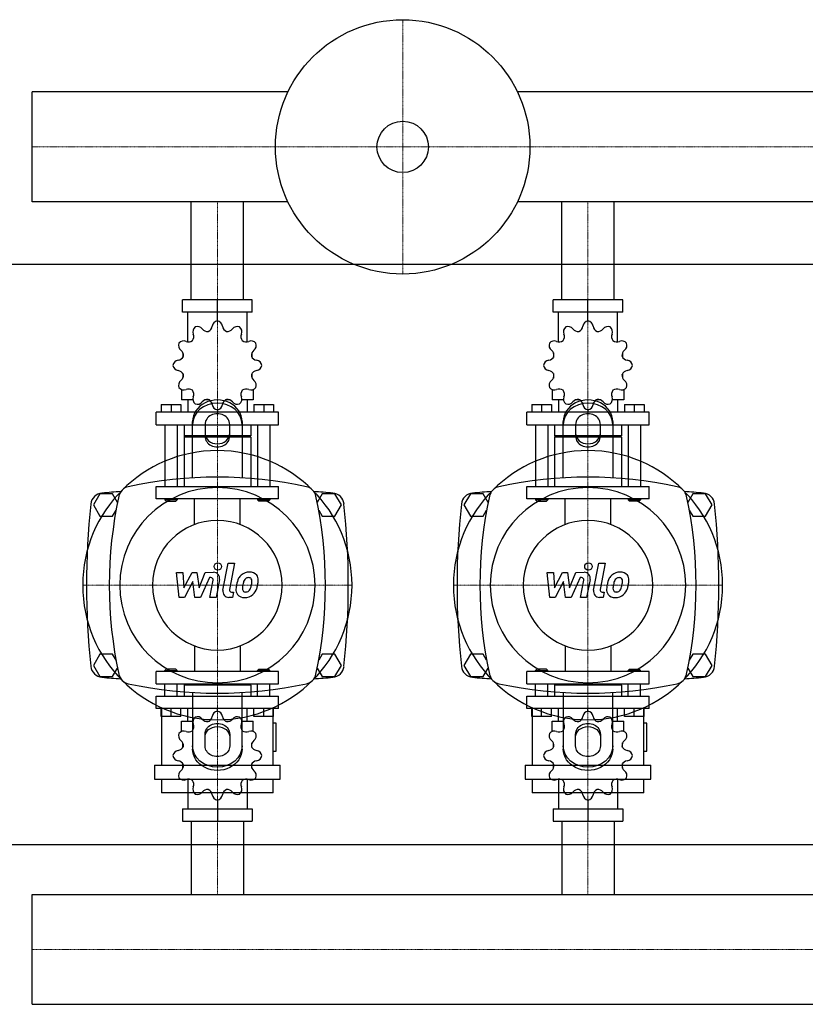
# Model space of a CAD drawing. Extents: x -820 to 1500, y -364 to 433.
# Drawn here: x -10 to 626, y -364 to 433 of the extents above; entities that cross this region are included whole.
import ezdxf

# ---------------------------------------------------------------- set-up
doc = ezdxf.new("R2010")
doc.units = 0
doc.linetypes.add('DASHDOT', pattern=[1, 0.5, -0.25, 0, -0.25])
doc.layers.get('0').update_dxf_attribs({"color": 124})
doc.layers.add('CP_AXIS', color=143, linetype='DASHDOT', lineweight=18)
doc.layers.add('CP_DETAL', color=33, linetype='Continuous')

msp = doc.modelspace()

# ---------------------------------------------------------------- linework, layer by layer
for p, q in [((0, 285.55), (0, 374.45)), ((0, 285.55), (0, 374.45)), ((0, 374.45), (0, 374.45)), ((207.08, 374.45), (0, 374.45)), ((1500, 374.45), (392.92, 374.45)), ((0, 285.55), (0, 285.55)), ((207.08, 285.55), (0, 285.55)), ((128.8, 206), (128.8, 285.55)), ((171.2, 206), (171.2, 285.55)), ((1500, 285.55), (392.92, 285.55)), ((428.8, 206), (428.8, 285.55)), ((471.2, 206), (471.2, 285.55)), ((-800, 235), (1500, 235)), ((178.15, 206), (121.85, 206)), ((121.85, 196), (121.85, 206)), ((150, 189), (150, 206)), ((178.15, 196), (178.15, 206)), ((478.15, 206), (421.85, 206)), ((421.85, 196), (421.85, 206)), ((450, 189), (450, 206)), ((478.15, 196), (478.15, 206)), ((178.15, 196), (121.85, 196)), ((126, 172.12), (126, 196)), ((174, 172.12), (174, 196)), ((478.15, 196), (421.85, 196)), ((426, 172.12), (426, 196)), ((474, 172.12), (474, 196)), ((150, 189), (150, 191)), ((450, 189), (450, 191)), ((122.09, 163.11), (122, 163)), ((122.13, 163), (122, 163)), ((122, 163), (122, 159.5)), ((178, 163), (177.87, 163)), ((177.91, 163.11), (178, 163)), ((178, 163), (178, 159.5)), ((422.09, 163.11), (422, 163)), ((422.13, 163), (422, 163)), ((422, 163), (422, 159.5)), ((478, 163), (477.87, 163)), ((477.91, 163.11), (478, 163)), ((478, 163), (478, 159.5)), ((122, 146.5), (122, 142.7)), ((178, 146.5), (178, 142.7)), ((422, 146.5), (422, 142.7)), ((478, 146.5), (478, 142.7)), ((122, 143), (122.13, 143)), ((122.09, 142.89), (122, 143)), ((177.87, 143), (178, 143)), ((177.91, 142.89), (178, 143)), ((422, 143), (422.13, 143)), ((422.09, 142.89), (422, 143)), ((477.87, 143), (478, 143)), ((477.91, 142.89), (478, 143)), ((121, 133.45), (121, 125)), ((179, 133.45), (179, 125)), ((421, 133.45), (421, 125)), ((479, 133.45), (479, 125)), ((104.5, 121.4), (120.5, 121.4)), ((104.5, 121.4), (104.5, 115)), ((112.5, 121.4), (112.5, 115)), ((120.5, 121.4), (120.5, 115)), ((130.19, 125), (121, 125)), ((126, 125), (126, 115)), ((143.5, 125), (139.7, 125)), ((160.3, 125), (156.5, 125)), ((179, 125), (169.81, 125)), ((174, 125), (174, 115)), ((179.5, 121.4), (179.5, 115)), ((179.5, 121.4), (195.5, 121.4)), ((187.5, 121.4), (187.5, 115)), ((195.5, 121.4), (195.5, 115)), ((404.5, 121.4), (420.5, 121.4)), ((404.5, 121.4), (404.5, 115)), ((412.5, 121.4), (412.5, 115)), ((420.5, 121.4), (420.5, 115)), ((430.19, 125), (421, 125)), ((426, 125), (426, 115)), ((443.5, 125), (439.7, 125)), ((460.3, 125), (456.5, 125)), ((479, 125), (469.81, 125)), ((474, 125), (474, 115)), ((479.5, 121.4), (479.5, 115)), ((479.5, 121.4), (495.5, 121.4)), ((487.5, 121.4), (487.5, 115)), ((495.5, 121.4), (495.5, 115)), ((199.5, 115), (100.5, 115)), ((100.5, 105), (100.5, 115)), ((150, 117), (150, 115)), ((199.5, 105), (199.5, 115)), ((499.5, 115), (400.5, 115)), ((400.5, 105), (400.5, 115)), ((450, 117), (450, 115)), ((499.5, 105), (499.5, 115)), ((100.5, 105), (199.5, 105)), ((107.5, 105), (107.5, 55)), ((117.5, 105), (117.5, 55)), ((123, 105), (123, 96)), ((130, 61.91), (130, 107.68)), ((140, 105.18), (140, 95.62)), ((160, 95.62), (160, 105.18)), ((170, 107.68), (170, 61.91)), ((177, 105), (177, 96)), ((182.5, 105), (182.5, 55)), ((192.5, 105), (192.5, 55)), ((400.5, 105), (499.5, 105)), ((407.5, 105), (407.5, 55)), ((417.5, 105), (417.5, 55)), ((423, 105), (423, 96)), ((430, 61.91), (430, 107.68)), ((440, 105.18), (440, 95.62)), ((460, 95.62), (460, 105.18)), ((470, 107.68), (470, 61.91)), ((477, 105), (477, 96)), ((482.5, 105), (482.5, 55)), ((492.5, 105), (492.5, 55)), ((177, 96), (123, 96)), ((124, 95), (123, 96)), ((176, 95), (177, 96)), ((477, 96), (423, 96)), ((424, 95), (423, 96)), ((476, 95), (477, 96)), ((177, 95), (123, 95)), ((123, 95), (123, 55)), ((177, 95), (177, 55)), ((477, 95), (423, 95)), ((423, 95), (423, 55)), ((477, 95), (477, 55)), ((54.8, 49), (49.61, 40)), ((65.2, 49), (54.8, 49)), ((69.18, 42.1), (65.2, 49)), ((100.5, 55), (199.5, 55)), ((100.5, 45), (100.5, 55)), ((199.5, 45), (199.5, 55)), ((234.8, 49), (230.82, 42.1)), ((245.2, 49), (234.8, 49)), ((250.39, 40), (245.2, 49)), ((354.8, 49), (349.61, 40)), ((365.2, 49), (354.8, 49)), ((369.18, 42.1), (365.2, 49)), ((400.5, 55), (499.5, 55)), ((400.5, 45), (400.5, 55)), ((499.5, 45), (499.5, 55)), ((534.8, 49), (530.82, 42.1)), ((545.2, 49), (534.8, 49)), ((550.39, 40), (545.2, 49)), ((49.61, 40), (54.8, 31)), ((199.5, 45), (100.5, 45)), ((107.5, 45), (107.5, 44)), ((117.5, 44), (107.5, 44)), ((108.5, 43), (107.5, 44)), ((108.5, 43), (116.5, 43)), ((116.5, 43), (117.5, 44)), ((117.5, 45), (117.5, 44)), ((182.5, 45), (182.5, 44)), ((182.5, 44), (192.5, 44)), ((183.5, 43), (182.5, 44)), ((191.5, 43), (183.5, 43)), ((191.5, 43), (192.5, 44)), ((192.5, 45), (192.5, 44)), ((245.2, 31), (250.39, 40)), ((349.61, 40), (354.8, 31)), ((499.5, 45), (400.5, 45)), ((407.5, 45), (407.5, 44)), ((417.5, 44), (407.5, 44)), ((408.5, 43), (407.5, 44)), ((408.5, 43), (416.5, 43)), ((416.5, 43), (417.5, 44)), ((417.5, 45), (417.5, 44)), ((482.5, 45), (482.5, 44)), ((482.5, 44), (492.5, 44)), ((483.5, 43), (482.5, 44)), ((491.5, 43), (483.5, 43)), ((491.5, 43), (492.5, 44)), ((492.5, 45), (492.5, 44)), ((545.2, 31), (550.39, 40)), ((65.2, 31), (67.98, 35.82)), ((232.02, 35.82), (234.8, 31)), ((365.2, 31), (367.98, 35.82)), ((532.02, 35.82), (534.8, 31)), ((54.8, 31), (65.2, 31)), ((234.8, 31), (245.2, 31)), ((354.8, 31), (365.2, 31)), ((534.8, 31), (545.2, 31)), ((54.8, -81), (49.61, -90)), ((65.2, -81), (54.8, -81)), ((67.98, -85.82), (65.2, -81)), ((234.8, -81), (232.02, -85.82)), ((245.2, -81), (234.8, -81)), ((250.39, -90), (245.2, -81)), ((354.8, -81), (349.61, -90)), ((365.2, -81), (354.8, -81)), ((367.98, -85.82), (365.2, -81)), ((534.8, -81), (532.02, -85.82)), ((545.2, -81), (534.8, -81)), ((550.39, -90), (545.2, -81)), ((49.61, -90), (54.8, -99)), ((65.2, -99), (69.18, -92.1)), ((199.5, -95), (100.5, -95)), ((100.5, -105), (100.5, -95)), ((108.5, -93), (107.5, -94)), ((107.5, -94), (117.5, -94)), ((107.5, -95), (107.5, -94)), ((116.5, -93), (108.5, -93)), ((116.5, -93), (117.5, -94)), ((117.5, -95), (117.5, -94)), ((183.5, -93), (182.5, -94)), ((192.5, -94), (182.5, -94)), ((182.5, -95), (182.5, -94)), ((183.5, -93), (191.5, -93)), ((191.5, -93), (192.5, -94)), ((192.5, -95), (192.5, -94)), ((199.5, -105), (199.5, -95)), ((230.82, -92.1), (234.8, -99)), ((245.2, -99), (250.39, -90)), ((349.61, -90), (354.8, -99)), ((365.2, -99), (369.18, -92.1)), ((499.5, -95), (400.5, -95)), ((400.5, -105), (400.5, -95)), ((408.5, -93), (407.5, -94)), ((407.5, -94), (417.5, -94)), ((407.5, -95), (407.5, -94)), ((416.5, -93), (408.5, -93)), ((416.5, -93), (417.5, -94)), ((417.5, -95), (417.5, -94)), ((483.5, -93), (482.5, -94)), ((492.5, -94), (482.5, -94)), ((482.5, -95), (482.5, -94)), ((483.5, -93), (491.5, -93)), ((491.5, -93), (492.5, -94)), ((492.5, -95), (492.5, -94)), ((499.5, -105), (499.5, -95)), ((530.82, -92.1), (534.8, -99)), ((545.2, -99), (550.39, -90)), ((54.8, -99), (65.2, -99)), ((234.8, -99), (245.2, -99)), ((354.8, -99), (365.2, -99)), ((534.8, -99), (545.2, -99)), ((100.5, -105), (199.5, -105)), ((107.5, -115), (107.5, -105)), ((117.5, -115), (117.5, -105)), ((124, -105), (123, -106)), ((177, -106), (123, -106)), ((123, -106), (123, -115)), ((176, -105), (177, -106)), ((177, -106), (177, -115)), ((182.5, -115), (182.5, -105)), ((192.5, -115), (192.5, -105)), ((400.5, -105), (499.5, -105)), ((407.5, -115), (407.5, -105)), ((417.5, -115), (417.5, -105)), ((424, -105), (423, -106)), ((477, -106), (423, -106)), ((423, -106), (423, -115)), ((476, -105), (477, -106)), ((477, -106), (477, -115)), ((482.5, -115), (482.5, -105)), ((492.5, -115), (492.5, -105)), ((100.5, -115), (199.5, -115)), ((100.5, -125), (100.5, -115)), ((130, -111.91), (130, -157.68)), ((170, -157.68), (170, -111.91)), ((199.5, -125), (199.5, -115)), ((400.5, -115), (499.5, -115)), ((400.5, -125), (400.5, -115)), ((430, -111.91), (430, -157.68)), ((470, -157.68), (470, -111.91)), ((499.5, -125), (499.5, -115)), ((199.5, -125), (100.5, -125)), ((104.5, -131.4), (104.5, -125)), ((104.76, -124.17), (104.76, -170.71)), ((112.5, -131.4), (112.5, -125)), ((120.5, -131.4), (120.5, -125)), ((126, -135), (126, -125)), ((150, -127), (150, -125)), ((174, -135), (174, -125)), ((179.5, -131.4), (179.5, -125)), ((187.5, -131.4), (187.5, -125)), ((195.24, -170.71), (195.24, -124.17)), ((195.5, -131.4), (195.5, -125)), ((499.5, -125), (400.5, -125)), ((404.5, -131.4), (404.5, -125)), ((404.76, -124.17), (404.76, -170.71)), ((412.5, -131.4), (412.5, -125)), ((420.5, -131.4), (420.5, -125)), ((426, -135), (426, -125)), ((450, -127), (450, -125)), ((474, -135), (474, -125)), ((479.5, -131.4), (479.5, -125)), ((487.5, -131.4), (487.5, -125)), ((495.24, -170.71), (495.24, -124.17)), ((495.5, -131.4), (495.5, -125)), ((120.5, -131.4), (104.5, -131.4)), ((121, -135), (130.19, -135)), ((121, -143.45), (121, -135)), ((139.7, -135), (143.5, -135)), ((156.5, -135), (160.3, -135)), ((169.81, -135), (179, -135)), ((179, -143.45), (179, -135)), ((195.5, -131.4), (179.5, -131.4)), ((420.5, -131.4), (404.5, -131.4)), ((421, -135), (430.19, -135)), ((421, -143.45), (421, -135)), ((439.7, -135), (443.5, -135)), ((456.5, -135), (460.3, -135)), ((469.81, -135), (479, -135)), ((479, -143.45), (479, -135)), ((495.5, -131.4), (479.5, -131.4)), ((197.5, -136.82), (195.24, -136.82)), ((197.5, -159.41), (197.5, -136.82)), ((497.5, -136.82), (495.24, -136.82)), ((497.5, -159.41), (497.5, -136.82)), ((140, -155.18), (140, -145.62)), ((160, -145.62), (160, -155.18)), ((440, -155.18), (440, -145.62)), ((460, -145.62), (460, -155.18)), ((122, -156.5), (122, -152.7)), ((178, -156.5), (178, -152.7)), ((195.24, -159.41), (197.5, -159.41)), ((422, -156.5), (422, -152.7)), ((478, -156.5), (478, -152.7)), ((495.24, -159.41), (497.5, -159.41)), ((99.11, -170.71), (200.89, -170.71)), ((99.11, -170.71), (99.11, -182.01)), ((122, -173), (122, -169.5)), ((122, -173), (122.13, -173)), ((122.09, -173.11), (122, -173)), ((177.87, -173), (178, -173)), ((177.91, -173.11), (178, -173)), ((178, -173), (178, -169.5)), ((200.89, -182.01), (200.89, -170.71)), ((399.11, -170.71), (500.89, -170.71)), ((399.11, -170.71), (399.11, -182.01)), ((422, -173), (422, -169.5)), ((422, -173), (422.13, -173)), ((422.09, -173.11), (422, -173)), ((477.87, -173), (478, -173)), ((477.91, -173.11), (478, -173)), ((478, -173), (478, -169.5)), ((500.89, -182.01), (500.89, -170.71)), ((99.11, -182.01), (200.89, -182.01)), ((104.76, -182.01), (104.76, -193.3)), ((126, -182.12), (126, -206)), ((174, -182.12), (174, -206)), ((195.24, -193.3), (195.24, -182.01)), ((399.11, -182.01), (500.89, -182.01)), ((404.76, -182.01), (404.76, -193.3)), ((426, -182.12), (426, -206)), ((474, -182.12), (474, -206)), ((495.24, -193.3), (495.24, -182.01)), ((195.24, -193.3), (104.76, -193.3)), ((150, -199), (150, -216)), ((495.24, -193.3), (404.76, -193.3)), ((450, -199), (450, -216)), ((121.85, -206), (121.85, -216)), ((121.85, -206), (178.15, -206)), ((178.15, -206), (178.15, -216)), ((421.85, -206), (421.85, -216)), ((421.85, -206), (478.15, -206)), ((478.15, -206), (478.15, -216)), ((121.85, -216), (178.15, -216)), ((128.8, -216), (128.8, -275.55)), ((171.2, -216), (171.2, -275.55)), ((421.85, -216), (478.15, -216)), ((428.8, -216), (428.8, -275.55)), ((471.2, -216), (471.2, -275.55)), ((-800, -235), (1500, -235)), ((0, -275.55), (1500, -275.55)), ((0, -364.45), (0, -275.55)), ((0, -364.45), (0, -275.55)), ((0, -275.55), (0, -275.55)), ((0, -364.45), (1500, -364.45)), ((0, -364.45), (0, -364.45))]:
    msp.add_line(p, q)
at = {"extrusion": (0, 0, -1)}
for p, q in [((131.45, 24.11), (131.45, 45)), ((168.55, 24.11), (168.55, 45)), ((431.45, 24.11), (431.45, 45)), ((468.55, 24.11), (468.55, 45)), ((131.45, -74.11), (131.45, -95)), ((168.55, -74.11), (168.55, -95)), ((431.45, -74.11), (431.45, -95)), ((468.55, -74.11), (468.55, -95))]:
    msp.add_line(p, q, dxfattribs=at)
for radius in [103, 20.79]:
    msp.add_circle((300, 330), radius)
for centre, radius, start, end in [((135.14, 180.29), 5, 128.95986, 202.35443), ((133.8, 179.51), 5, 37.64558, 111.04014), ((140.54, 185.44), 5.33, 293.01136, 352.35442), ((150.78, 184.06), 5, 98.95986, 172.35443), ((149.22, 184.06), 5, 7.64558, 81.04014), ((159.46, 185.44), 5.33, 187.64557, 246.98864), ((166.2, 179.51), 5, 68.95986, 142.35443), ((164.86, 180.29), 5, 337.64558, 51.04014), ((435.14, 180.29), 5, 128.95986, 202.35443), ((433.8, 179.51), 5, 37.64558, 111.04014), ((440.54, 185.44), 5.33, 293.01136, 352.35442), ((450.78, 184.06), 5, 98.95986, 172.35443), ((449.22, 184.06), 5, 7.64558, 81.04014), ((459.46, 185.44), 5.33, 187.64557, 246.98864), ((466.2, 179.51), 5, 68.95986, 142.35443), ((464.86, 180.29), 5, 337.64558, 51.04014), ((125.59, 176.36), 5.33, 323.01136, 22.35442), ((141.98, 185.82), 5.33, 217.64557, 276.98864), ((158.02, 185.82), 5.33, 263.01136, 322.35442), ((174.41, 176.36), 5.33, 157.64557, 216.98864), ((425.59, 176.36), 5.33, 323.01136, 22.35442), ((441.98, 185.82), 5.33, 217.64557, 276.98864), ((458.02, 185.82), 5.33, 263.01136, 322.35442), ((474.41, 176.36), 5.33, 157.64557, 216.98864), ((123.49, 169.2), 5, 158.95986, 232.35443), ((122.71, 167.86), 5, 67.64558, 141.04014), ((126.64, 177.41), 5.33, 247.64557, 306.98864), ((173.36, 177.41), 5.33, 233.01136, 292.35442), ((177.29, 167.86), 5, 38.95986, 112.35443), ((176.51, 169.2), 5, 307.64558, 21.04014), ((423.49, 169.2), 5, 158.95986, 232.35443), ((422.71, 167.86), 5, 67.64558, 141.04014), ((426.64, 177.41), 5.33, 247.64557, 306.98864), ((473.36, 177.41), 5.33, 233.01136, 292.35442), ((477.29, 167.86), 5, 38.95986, 112.35443), ((476.51, 169.2), 5, 307.64558, 21.04014), ((117.56, 162.46), 5.33, 277.64557, 336.98864), ((117.18, 161.02), 5.33, 353.01136, 52.35442), ((182.82, 161.02), 5.33, 127.64557, 186.98864), ((182.44, 162.46), 5.33, 203.01136, 262.35442), ((417.56, 162.46), 5.33, 277.64557, 336.98864), ((417.18, 161.02), 5.33, 353.01136, 52.35442), ((482.82, 161.02), 5.33, 127.64557, 186.98864), ((482.44, 162.46), 5.33, 203.01136, 262.35442), ((118.94, 152.22), 5, 97.64558, 171.04014), ((118.94, 153.78), 5, 188.95986, 262.35443), ((181.06, 152.22), 5, 8.95986, 82.35443), ((181.06, 153.78), 5, 277.64558, 351.04014), ((418.94, 152.22), 5, 97.64558, 171.04014), ((418.94, 153.78), 5, 188.95986, 262.35443), ((481.06, 152.22), 5, 8.95986, 82.35443), ((481.06, 153.78), 5, 277.64558, 351.04014), ((117.56, 143.54), 5.33, 23.01136, 82.35442), ((117.18, 144.98), 5.33, 307.64557, 6.98864), ((182.82, 144.98), 5.33, 173.01136, 232.35442), ((182.44, 143.54), 5.33, 97.64557, 156.98864), ((417.56, 143.54), 5.33, 23.01136, 82.35442), ((417.18, 144.98), 5.33, 307.64557, 6.98864), ((482.82, 144.98), 5.33, 173.01136, 232.35442), ((482.44, 143.54), 5.33, 97.64557, 156.98864), ((123.49, 136.8), 5, 127.64558, 201.04014), ((176.51, 136.8), 5, 338.95986, 52.35443), ((423.49, 136.8), 5, 127.64558, 201.04014), ((476.51, 136.8), 5, 338.95986, 52.35443), ((122.71, 138.14), 5, 218.95986, 292.35443), ((126.64, 128.59), 5.33, 53.01136, 112.35442), ((125.59, 129.64), 5.33, 337.64557, 36.98864), ((135.14, 125.71), 5, 157.64558, 231.04014), ((164.86, 125.71), 5, 308.95986, 22.35443), ((174.41, 129.64), 5.33, 143.01136, 202.35442), ((173.36, 128.59), 5.33, 67.64557, 126.98864), ((177.29, 138.14), 5, 247.64558, 321.04014), ((422.71, 138.14), 5, 218.95986, 292.35443), ((426.64, 128.59), 5.33, 53.01136, 112.35442), ((425.59, 129.64), 5.33, 337.64557, 36.98864), ((435.14, 125.71), 5, 157.64558, 231.04014), ((464.86, 125.71), 5, 308.95986, 22.35443), ((474.41, 129.64), 5.33, 143.01136, 202.35442), ((473.36, 128.59), 5.33, 67.64557, 126.98864), ((477.29, 138.14), 5, 247.64558, 321.04014), ((133.8, 126.49), 5, 248.95986, 322.35443), ((141.98, 120.18), 5.33, 83.01136, 142.35442), ((140.54, 120.56), 5.33, 7.64557, 66.98864), ((150.78, 121.94), 5, 187.64558, 261.04014), ((149.22, 121.94), 5, 278.95986, 352.35443), ((159.46, 120.56), 5.33, 113.01136, 172.35442), ((158.02, 120.18), 5.33, 37.64557, 96.98864), ((166.2, 126.49), 5, 217.64558, 291.04014), ((433.8, 126.49), 5, 248.95986, 322.35443), ((441.98, 120.18), 5.33, 83.01136, 142.35442), ((440.54, 120.56), 5.33, 7.64557, 66.98864), ((450.78, 121.94), 5, 187.64558, 261.04014), ((449.22, 121.94), 5, 278.95986, 352.35443), ((459.46, 120.56), 5.33, 113.01136, 172.35442), ((458.02, 120.18), 5.33, 37.64557, 96.98864), ((466.2, 126.49), 5, 217.64558, 291.04014), ((150, -277.81), 340.31, 77.76543, 102.23457), ((450, -277.81), 340.31, 77.76543, 102.23457), ((57.44, 39.66), 10, 94.75692, 173.90284), ((150, -1072.6), 1126.1, 93.97964, 94.75692), ((80, 45), 10, 102.23457, 167.76543), ((220, 45), 10, 12.23457, 77.76543), ((150, -1072.6), 1126.1, 85.24308, 86.02036), ((242.56, 39.66), 10, 6.09716, 85.24308), ((357.44, 39.66), 10, 94.75692, 173.90284), ((450, -1072.6), 1126.1, 93.97964, 94.75692), ((380, 45), 10, 102.23457, 167.76543), ((520, 45), 10, 12.23457, 77.76543), ((450, -1072.6), 1126.1, 85.24308, 86.02036), ((542.56, 39.66), 10, 6.09716, 85.24308), ((662.73, -25), 618.72, 173.90284, 186.09716), ((402.81, -25), 340.31, 167.76543, 192.23457), ((-102.81, -25), 340.31, 347.76543, 12.23457), ((-362.73, -25), 618.72, 353.90284, 6.09716), ((962.73, -25), 618.72, 173.90284, 186.09716), ((702.81, -25), 340.31, 167.76543, 192.23457), ((197.19, -25), 340.31, 347.76543, 12.23457), ((-62.73, -25), 618.72, 353.90284, 6.09716), ((57.44, -89.66), 10, 186.09716, 265.24308), ((242.56, -89.66), 10, 274.75692, 353.90284), ((357.44, -89.66), 10, 186.09716, 265.24308), ((542.56, -89.66), 10, 274.75692, 353.90284), ((150, 1022.6), 1126.1, 265.24308, 266.02036), ((80, -95), 10, 192.23457, 257.76543), ((220, -95), 10, 282.23457, 347.76543), ((150, 1022.6), 1126.1, 273.97964, 274.75692), ((450, 1022.6), 1126.1, 265.24308, 266.02036), ((380, -95), 10, 192.23457, 257.76543), ((520, -95), 10, 282.23457, 347.76543), ((450, 1022.6), 1126.1, 273.97964, 274.75692), ((150, 227.81), 340.31, 257.76543, 282.23457), ((450, 227.81), 340.31, 257.76543, 282.23457), ((150.78, -131.94), 5, 98.95986, 172.35443), ((149.22, -131.94), 5, 7.64558, 81.04014), ((450.78, -131.94), 5, 98.95986, 172.35443), ((449.22, -131.94), 5, 7.64558, 81.04014), ((135.14, -135.71), 5, 128.95986, 202.35443), ((133.8, -136.49), 5, 37.64558, 111.04014), ((141.98, -130.18), 5.33, 217.64557, 276.98864), ((140.54, -130.56), 5.33, 293.01136, 352.35442), ((159.46, -130.56), 5.33, 187.64557, 246.98864), ((158.02, -130.18), 5.33, 263.01136, 322.35442), ((166.2, -136.49), 5, 68.95986, 142.35443), ((164.86, -135.71), 5, 337.64558, 51.04014), ((435.14, -135.71), 5, 128.95986, 202.35443), ((433.8, -136.49), 5, 37.64558, 111.04014), ((441.98, -130.18), 5.33, 217.64557, 276.98864), ((440.54, -130.56), 5.33, 293.01136, 352.35442), ((459.46, -130.56), 5.33, 187.64557, 246.98864), ((458.02, -130.18), 5.33, 263.01136, 322.35442), ((466.2, -136.49), 5, 68.95986, 142.35443), ((464.86, -135.71), 5, 337.64558, 51.04014), ((122.71, -148.14), 5, 67.64558, 141.04014), ((126.64, -138.59), 5.33, 247.64557, 306.98864), ((125.59, -139.64), 5.33, 323.01136, 22.35442), ((174.41, -139.64), 5.33, 157.64557, 216.98864), ((173.36, -138.59), 5.33, 233.01136, 292.35442), ((177.29, -148.14), 5, 38.95986, 112.35443), ((422.71, -148.14), 5, 67.64558, 141.04014), ((426.64, -138.59), 5.33, 247.64557, 306.98864), ((425.59, -139.64), 5.33, 323.01136, 22.35442), ((474.41, -139.64), 5.33, 157.64557, 216.98864), ((473.36, -138.59), 5.33, 233.01136, 292.35442), ((477.29, -148.14), 5, 38.95986, 112.35443), ((123.49, -146.8), 5, 158.95986, 232.35443), ((117.18, -154.98), 5.33, 353.01136, 52.35442), ((182.82, -154.98), 5.33, 127.64557, 186.98864), ((176.51, -146.8), 5, 307.64558, 21.04014), ((423.49, -146.8), 5, 158.95986, 232.35443), ((417.18, -154.98), 5.33, 353.01136, 52.35442), ((482.82, -154.98), 5.33, 127.64557, 186.98864), ((476.51, -146.8), 5, 307.64558, 21.04014), ((118.94, -163.78), 5, 97.64558, 171.04014), ((117.56, -153.54), 5.33, 277.64557, 336.98864), ((182.44, -153.54), 5.33, 203.01136, 262.35442), ((181.06, -163.78), 5, 8.95986, 82.35443), ((418.94, -163.78), 5, 97.64558, 171.04014), ((417.56, -153.54), 5.33, 277.64557, 336.98864), ((482.44, -153.54), 5.33, 203.01136, 262.35442), ((481.06, -163.78), 5, 8.95986, 82.35443), ((118.94, -162.22), 5, 188.95986, 262.35443), ((117.56, -172.46), 5.33, 23.01136, 82.35442), ((182.44, -172.46), 5.33, 97.64557, 156.98864), ((181.06, -162.22), 5, 277.64558, 351.04014), ((418.94, -162.22), 5, 188.95986, 262.35443), ((417.56, -172.46), 5.33, 23.01136, 82.35442), ((482.44, -172.46), 5.33, 97.64557, 156.98864), ((481.06, -162.22), 5, 277.64558, 351.04014), ((123.49, -179.2), 5, 127.64558, 201.04014), ((117.18, -171.02), 5.33, 307.64557, 6.98864), ((182.82, -171.02), 5.33, 173.01136, 232.35442), ((176.51, -179.2), 5, 338.95986, 52.35443), ((423.49, -179.2), 5, 127.64558, 201.04014), ((417.18, -171.02), 5.33, 307.64557, 6.98864), ((482.82, -171.02), 5.33, 173.01136, 232.35442), ((476.51, -179.2), 5, 338.95986, 52.35443), ((122.71, -177.86), 5, 218.95986, 292.35443), ((126.64, -187.41), 5.33, 53.01136, 112.35442), ((125.59, -186.36), 5.33, 337.64557, 36.98864), ((174.41, -186.36), 5.33, 143.01136, 202.35442), ((173.36, -187.41), 5.33, 67.64557, 126.98864), ((177.29, -177.86), 5, 247.64558, 321.04014), ((422.71, -177.86), 5, 218.95986, 292.35443), ((426.64, -187.41), 5.33, 53.01136, 112.35442), ((425.59, -186.36), 5.33, 337.64557, 36.98864), ((474.41, -186.36), 5.33, 143.01136, 202.35442), ((473.36, -187.41), 5.33, 67.64557, 126.98864), ((477.29, -177.86), 5, 247.64558, 321.04014), ((135.14, -190.29), 5, 157.64558, 231.04014), ((141.98, -195.82), 5.33, 83.01136, 142.35442), ((140.54, -195.44), 5.33, 7.64557, 66.98864), ((159.46, -195.44), 5.33, 113.01136, 172.35442), ((158.02, -195.82), 5.33, 37.64557, 96.98864), ((164.86, -190.29), 5, 308.95986, 22.35443), ((435.14, -190.29), 5, 157.64558, 231.04014), ((441.98, -195.82), 5.33, 83.01136, 142.35442), ((440.54, -195.44), 5.33, 7.64557, 66.98864), ((459.46, -195.44), 5.33, 113.01136, 172.35442), ((458.02, -195.82), 5.33, 37.64557, 96.98864), ((464.86, -190.29), 5, 308.95986, 22.35443), ((133.8, -189.51), 5, 248.95986, 322.35443), ((150.78, -194.06), 5, 187.64558, 261.04014), ((149.22, -194.06), 5, 278.95986, 352.35443), ((166.2, -189.51), 5, 217.64558, 291.04014), ((433.8, -189.51), 5, 248.95986, 322.35443), ((450.78, -194.06), 5, 187.64558, 261.04014), ((449.22, -194.06), 5, 278.95986, 352.35443), ((466.2, -189.51), 5, 217.64558, 291.04014)]:
    msp.add_arc(centre, radius, start, end)
for centre, major_axis, ratio, start_param, end_param in [((150, 107.68), (20, 0), 0.866025, 0, 3.141593), ((150, 105.18), (-20, 0), 0.866025, 3.141593, 6.283185), ((450, 107.68), (20, 0), 0.866025, 0, 3.141593), ((450, 105.18), (-20, 0), 0.866025, 3.141593, 6.283185), ((150, 105.18), (10, 0), 0.866025, 0, 3.141593), ((450, 105.18), (10, 0), 0.866025, 0, 3.141593), ((150, 98.12), (10, 0), 0.866025, 3.141593, 6.283185), ((450, 98.12), (10, 0), 0.866025, 3.141593, 6.283185), ((150, 95.62), (-10, 0), 0.866025, 0, 3.141593), ((450, 95.62), (-10, 0), 0.866025, 0, 3.141593), ((150, -25), (-77.07, 77.07), 1, 3.926991, 10.210176), ((450, -25), (-77.07, 77.07), 1, 3.926991, 10.210176), ((150, -25), (55.91, 55.91), 1, 5.497787, 11.780972), ((450, -25), (-55.91, 55.91), 1, 3.926991, 10.210176), ((150, -25), (-37.12, 37.12), 1, 3.926991, 10.210176), ((450, -25), (-37.12, 37.12), 1, 3.926991, 10.210176)]:
    msp.add_ellipse(centre, major_axis=major_axis, ratio=ratio, start_param=start_param, end_param=end_param)
for centre, major_axis, start_param, end_param in [((150, -145.62), (-10, 0), 0, 3.141593), ((150, -148.12), (10, 0), 3.141593, 6.283185), ((450, -145.62), (-10, 0), 0, 3.141593), ((450, -148.12), (10, 0), 3.141593, 6.283185), ((150, -155.18), (-20, 0), 3.141593, 6.283185), ((150, -157.68), (20, 0), 0, 3.141593), ((150, -155.18), (10, 0), 0, 3.141593), ((450, -155.18), (-20, 0), 3.141593, 6.283185), ((450, -157.68), (20, 0), 0, 3.141593), ((450, -155.18), (10, 0), 0, 3.141593)]:
    msp.add_ellipse(centre, major_axis=major_axis, ratio=0.866025, start_param=start_param, end_param=end_param, dxfattribs=at)
at = {"layer": 'CP_AXIS'}
for p, q in [((300, 433), (300, 227)), ((1500, 330), (0, 330)), ((150, 285.55), (150, 206)), ((450, 285.55), (450, 206)), ((150, 206), (150, 45)), ((450, 206), (450, 45)), ((150, 45), (150, -95)), ((450, 45), (450, -95)), ((41, -25), (259, -25)), ((341, -25), (559, -25)), ((150, -216), (150, -95)), ((450, -216), (450, -95)), ((150, -275.55), (150, -216)), ((450, -275.55), (450, -216)), ((0, -320), (1500, -320))]:
    msp.add_line(p, q, dxfattribs=at)
at = {"layer": 'CP_DETAL'}
for p, q in [((154.55, -29.12), (158.82, -7.16)), ((158.82, -7.16), (163.87, -7.16)), ((163.87, -7.16), (159.74, -28.42)), ((454.55, -29.12), (458.82, -7.16)), ((458.82, -7.16), (463.87, -7.16)), ((463.87, -7.16), (459.74, -28.42)), ((116.87, -14.59), (122.08, -14.59)), ((119, -34.84), (116.87, -14.59)), ((122.08, -14.59), (122.92, -27.1)), ((122.92, -27.1), (129.47, -14.59)), ((129.47, -14.59), (133.41, -14.59)), ((133.41, -14.59), (135.14, -27.1)), ((135.14, -27.1), (140.2, -14.59)), ((140.2, -14.59), (146.99, -14.57)), ((416.87, -14.59), (422.08, -14.59)), ((419, -34.84), (416.87, -14.59)), ((422.08, -14.59), (422.92, -27.1)), ((422.92, -27.1), (429.47, -14.59)), ((429.47, -14.59), (433.41, -14.59)), ((433.41, -14.59), (435.14, -27.1)), ((435.14, -27.1), (440.2, -14.59)), ((440.2, -14.59), (446.99, -14.57)), ((130.12, -22.13), (123.42, -34.84)), ((131.89, -34.84), (130.12, -22.13)), ((143.58, -18.86), (136.3, -34.84)), ((144.76, -18.86), (143.58, -18.86)), ((143.86, -34.85), (146.53, -21)), ((151.71, -20.28), (148.91, -34.85)), ((430.12, -22.13), (423.42, -34.84)), ((431.89, -34.84), (430.12, -22.13)), ((443.58, -18.86), (436.3, -34.84)), ((444.76, -18.86), (443.58, -18.86)), ((443.86, -34.85), (446.53, -21)), ((451.71, -20.28), (448.91, -34.85)), ((161.51, -30.56), (163.05, -30.56)), ((163.05, -30.56), (162.22, -34.84)), ((461.51, -30.56), (463.05, -30.56)), ((463.05, -30.56), (462.22, -34.84)), ((123.42, -34.84), (119, -34.84)), ((136.3, -34.84), (131.89, -34.84)), ((148.91, -34.85), (143.86, -34.85)), ((162.22, -34.84), (159.26, -34.84)), ((423.42, -34.84), (419, -34.84)), ((436.3, -34.84), (431.89, -34.84)), ((448.91, -34.85), (443.86, -34.85)), ((462.22, -34.84), (459.26, -34.84))]:
    msp.add_line(p, q, dxfattribs=at)
for centre in [(150.34, -9.83), (450.34, -9.83)]:
    msp.add_circle(centre, 3, dxfattribs=at)
for centre, radius, start, end in [((146.99, -19.37), 4.8, 349.14628, 90.1097), ((175.97, -24.4), 10.05, 89.32867, 131.19838), ((176.55, -21.31), 6.97, 39.86254, 93.78775), ((446.99, -19.37), 4.8, 349.14628, 90.1097), ((475.97, -24.4), 10.05, 89.32867, 131.19838), ((476.55, -21.31), 6.97, 39.86254, 93.78775), ((144.76, -20.66), 1.8, 349.12824, 90.03612), ((183.05, -27.44), 17.74, 153.11154, 171.0742), ((175.48, -24.02), 9.44, 130.4936, 150.86472), ((197.61, -29.85), 27.51, 165.01044, 169.18658), ((176.36, -23.82), 5.44, 132.32247, 168.54459), ((175.12, -22.62), 3.72, 88.6944, 130.59674), ((175.28, -22.29), 3.39, 69.364, 91.28334), ((175.66, -21.2), 2.23, 38.89188, 68.62272), ((174.95, -21.57), 3.02, 358.4755, 35.93303), ((158.7, -21.14), 19.28, 349.37609, 358.47941), ((176.99, -20.53), 6.13, 357.21753, 36.91765), ((162.75, -20.38), 20.37, 347.78458, 358.75865), ((444.76, -20.66), 1.8, 349.12824, 90.03612), ((483.05, -27.44), 17.74, 153.11154, 171.0742), ((475.48, -24.02), 9.44, 130.4936, 150.86472), ((497.61, -29.85), 27.51, 165.01044, 169.18658), ((476.36, -23.82), 5.44, 132.32247, 168.54459), ((475.12, -22.62), 3.72, 88.6944, 130.59674), ((475.28, -22.29), 3.39, 69.364, 91.28334), ((475.66, -21.2), 2.23, 38.89188, 68.62272), ((474.95, -21.57), 3.02, 358.4755, 35.93303), ((458.7, -21.14), 19.28, 349.37609, 358.47941), ((476.99, -20.53), 6.13, 357.21753, 36.91765), ((462.75, -20.38), 20.37, 347.78458, 358.75865), ((159.26, -30.04), 4.8, 169.00415, 270), ((161.51, -28.76), 1.8, 169.00415, 270), ((171.33, -28.81), 6.29, 173.44296, 216.79019), ((189.07, -29.55), 24.04, 168.33329, 176.52588), ((173.36, -27.78), 3.17, 173.0647, 215.67225), ((187.64, -28.36), 17.45, 167.85106, 176.83157), ((172.74, -27.98), 2.55, 220.25404, 274.7357), ((172.29, -21.61), 8.93, 274.18455, 282.23013), ((173.08, -26.79), 3.72, 287.23719, 310.2783), ((172.48, -26.19), 4.57, 311.13806, 334.81622), ((162.64, -22.06), 15.24, 336.53024, 350.06328), ((172.26, -25.01), 10.03, 311.00226, 344.05833), ((153.44, -19.1), 29.76, 343.06336, 349.16054), ((459.26, -30.04), 4.8, 169.00415, 270), ((461.51, -28.76), 1.8, 169.00415, 270), ((471.33, -28.81), 6.29, 173.44296, 216.79019), ((489.07, -29.55), 24.04, 168.33329, 176.52588), ((473.36, -27.78), 3.17, 173.0647, 215.67225), ((487.64, -28.36), 17.45, 167.85106, 176.83157), ((472.74, -27.98), 2.55, 220.25404, 274.7357), ((472.29, -21.61), 8.93, 274.18455, 282.23013), ((473.08, -26.79), 3.72, 287.23719, 310.2783), ((472.48, -26.19), 4.57, 311.13806, 334.81622), ((462.64, -22.06), 15.24, 336.53024, 350.06328), ((472.26, -25.01), 10.03, 311.00226, 344.05833), ((453.44, -19.1), 29.76, 343.06336, 349.16054), ((171.56, -28.3), 6.79, 219.11758, 274.24105), ((172.12, -24.75), 10.32, 269.67378, 310.63898), ((471.56, -28.3), 6.79, 219.11758, 274.24105), ((472.12, -24.75), 10.32, 269.67378, 310.63898)]:
    msp.add_arc(centre, radius, start, end, dxfattribs=at)

doc.saveas('drawing.dxf')
